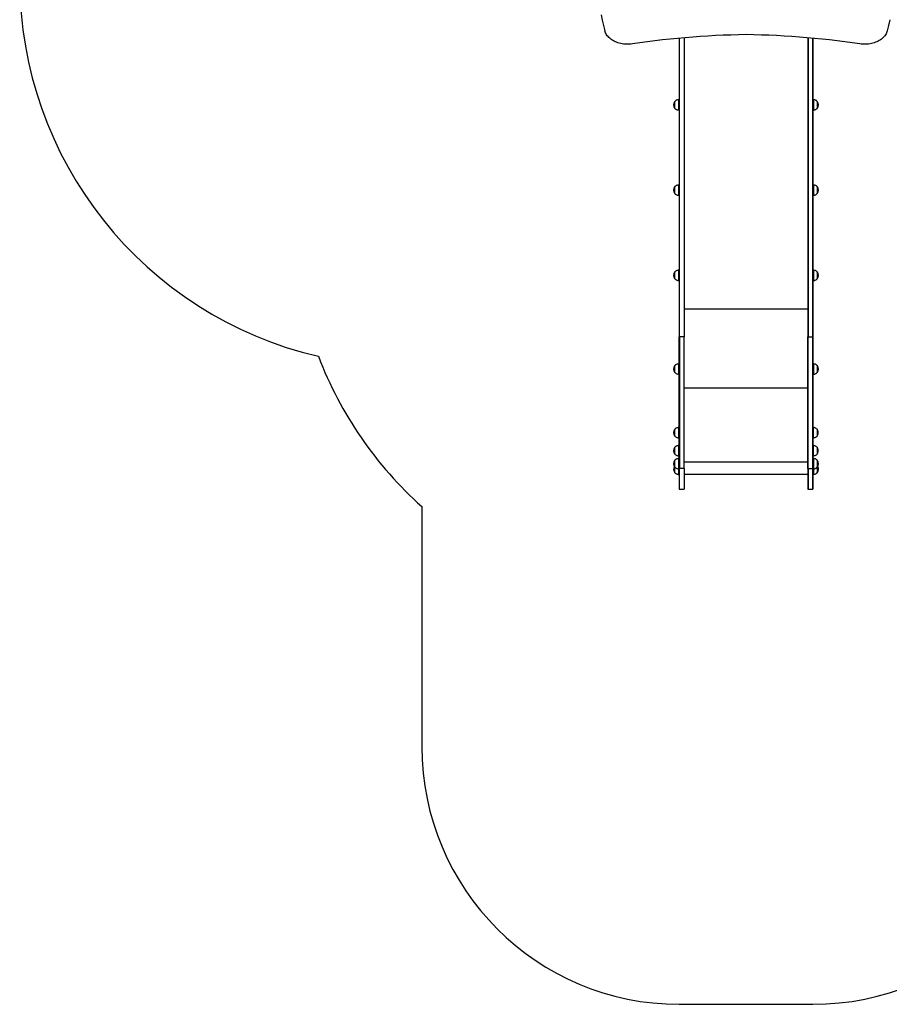
# Model space of a CAD drawing. Units: millimetres. Extents: x 315 to 7654, y 218 to 10499.
# Drawn here: x 315 to 3693, y 218 to 4040 of the extents above; entities that cross this region are included whole.
import ezdxf

# ---------------------------------------------------------------- set-up
doc = ezdxf.new("R2010")
doc.units = ezdxf.units.MM
doc.header["$LTSCALE"] = 50

msp = doc.modelspace()

# ---------------------------------------------------------------- linework, layer by layer
at = {"color": 7, "linetype": 'Continuous', "lineweight": 25}
for p, q in [((2877.1, 3967.9), (2877.1, 2808.7)), ((2877.6, 2808.7), (2877.6, 3967.9)), ((2895.6, 3969.6), (2895.6, 2808.7)), ((2896.1, 3969.6), (2896.1, 2808.7)), ((3377.1, 3969.6), (3377.1, 2808.7)), ((3377.6, 3969.5), (3377.6, 2808.7)), ((3395.6, 2808.7), (3395.6, 3967.9)), ((3396.1, 3967.9), (3396.1, 2808.7)), ((2860.1, 3722.8), (2860.1, 3722.8)), ((2860.1, 3695.8), (2860.1, 3722.8)), ((2860.1, 3695.8), (2860.1, 3722.8)), ((2877.1, 3729.3), (2875.1, 3729.3)), ((2875.1, 3689.3), (2875.1, 3729.3)), ((3398.1, 3729.3), (3396.1, 3729.3)), ((3398.1, 3729.3), (3398.1, 3689.3)), ((3413.1, 3722.8), (3413.1, 3722.8)), ((3413.1, 3722.8), (3413.1, 3695.8)), ((3413.1, 3722.8), (3413.1, 3721.6)), ((3413.1, 3721.6), (3413.1, 3695.8)), ((2860.1, 3695.8), (2860.1, 3695.8)), ((2875.1, 3689.3), (2877.1, 3689.3)), ((3396.1, 3689.3), (3398.1, 3689.3)), ((3413.1, 3695.8), (3413.1, 3695.8)), ((2860.1, 3391.9), (2860.1, 3391.9)), ((2860.1, 3364.9), (2860.1, 3391.9)), ((2860.1, 3364.9), (2860.1, 3391.9)), ((2860.1, 3364.9), (2860.1, 3364.9)), ((2877.1, 3398.4), (2875.1, 3398.4)), ((2875.1, 3358.4), (2875.1, 3398.4)), ((3398.1, 3398.4), (3396.1, 3398.4)), ((3398.1, 3398.4), (3398.1, 3358.4)), ((3413.1, 3391.9), (3413.1, 3391.9)), ((3413.1, 3391.9), (3413.1, 3364.9)), ((3413.1, 3391.9), (3413.1, 3390.9)), ((3413.1, 3390.9), (3413.1, 3364.9)), ((3413.1, 3364.9), (3413.1, 3364.9)), ((2875.1, 3358.4), (2877.1, 3358.4)), ((3396.1, 3358.4), (3398.1, 3358.4)), ((2860.1, 3060.9), (2860.1, 3060.9)), ((2860.1, 3033.9), (2860.1, 3060.9)), ((2860.1, 3033.9), (2860.1, 3060.9)), ((2877.1, 3067.4), (2875.1, 3067.4)), ((2875.1, 3027.4), (2875.1, 3067.4)), ((3398.1, 3067.4), (3396.1, 3067.4)), ((3398.1, 3067.4), (3398.1, 3027.4)), ((3413.1, 3060.9), (3413.1, 3060.9)), ((3413.1, 3060.9), (3413.1, 3033.9)), ((3413.1, 3060.9), (3413.1, 3060.3)), ((3413.1, 3060.3), (3413.1, 3033.9)), ((2860.1, 3033.9), (2860.1, 3033.9)), ((2875.1, 3027.4), (2877.1, 3027.4)), ((3396.1, 3027.4), (3398.1, 3027.4)), ((3413.1, 3033.9), (3413.1, 3033.9)), ((2877.6, 2808.7), (2877.1, 2808.7)), ((2877.1, 2297.9), (2877.1, 2808.7)), ((2877.6, 2808.7), (2877.6, 2297.9)), ((2895.6, 2808.7), (2877.6, 2808.7)), ((2896.1, 2808.7), (2895.6, 2808.7)), ((2895.6, 2297.9), (2895.6, 2808.7)), ((2896.1, 2297.9), (2896.1, 2808.7)), ((3377.1, 2808.7), (3377.6, 2808.7)), ((3377.1, 2297.9), (3377.1, 2808.7)), ((3377.6, 2808.7), (3395.6, 2808.7)), ((3377.6, 2297.9), (3377.6, 2808.7)), ((3395.6, 2808.7), (3395.6, 2297.9)), ((3395.6, 2808.7), (3396.1, 2808.7)), ((3396.1, 2297.9), (3396.1, 2808.7)), ((2860.1, 2697.2), (2860.1, 2697.2)), ((2860.1, 2670.2), (2860.1, 2697.2)), ((2860.1, 2670.2), (2860.1, 2697.2)), ((2877.1, 2703.7), (2875.1, 2703.7)), ((2875.1, 2663.7), (2875.1, 2703.7)), ((3398.1, 2703.7), (3396.1, 2703.7)), ((3398.1, 2703.7), (3398.1, 2663.7)), ((3413.1, 2697.2), (3413.1, 2697.2)), ((3413.1, 2697.2), (3413.1, 2670.2)), ((3413.1, 2697.2), (3413.1, 2670.2)), ((2860.1, 2670.2), (2860.1, 2670.2)), ((2875.1, 2663.7), (2877.1, 2663.7)), ((3396.1, 2663.7), (3398.1, 2663.7)), ((3413.1, 2670.2), (3413.1, 2670.2)), ((2860.1, 2450.4), (2860.1, 2450.4)), ((2860.1, 2423.4), (2860.1, 2450.4)), ((2860.1, 2423.4), (2860.1, 2450.4)), ((2877.1, 2456.9), (2875.1, 2456.9)), ((2875.1, 2416.9), (2875.1, 2456.9)), ((3397.1, 2456.9), (3396.1, 2456.9)), ((3397.1, 2456.9), (3397.1, 2416.9)), ((3412.1, 2450.4), (3412.1, 2450.4)), ((3412.1, 2450.4), (3412.1, 2423.4)), ((3412.1, 2450.4), (3412.1, 2423.4)), ((2860.1, 2423.4), (2860.1, 2423.4)), ((2875.1, 2416.9), (2877.1, 2416.9)), ((3396.1, 2416.9), (3397.1, 2416.9)), ((3412.1, 2423.4), (3412.1, 2423.4)), ((2860.1, 2380.4), (2860.1, 2380.4)), ((2860.1, 2353.4), (2860.1, 2380.4)), ((2860.1, 2353.4), (2860.1, 2380.4)), ((2877.1, 2386.9), (2875.1, 2386.9)), ((2875.1, 2346.9), (2875.1, 2386.9)), ((3397.1, 2386.9), (3396.1, 2386.9)), ((3397.1, 2386.9), (3397.1, 2346.9)), ((3412.1, 2380.4), (3412.1, 2380.4)), ((3412.1, 2380.4), (3412.1, 2353.4)), ((3412.1, 2380.4), (3412.1, 2353.4)), ((2860.1, 2353.4), (2860.1, 2353.4)), ((2875.1, 2346.9), (2877.1, 2346.9)), ((2875.2, 2336.3), (2875.1, 2336.3)), ((2875.1, 2296.3), (2875.1, 2336.3)), ((2877.1, 2338.7), (2875.8, 2338.4)), ((3396.1, 2346.9), (3397.1, 2346.9)), ((3398.1, 2336.3), (3396.1, 2336.3)), ((3398.1, 2336.3), (3398.1, 2296.3)), ((3412.1, 2353.4), (3412.1, 2353.4)), ((2860.1, 2329.8), (2860.1, 2329.8)), ((2860.1, 2302.8), (2860.1, 2329.8)), ((2860.1, 2302.8), (2860.1, 2329.8)), ((2860.1, 2302.8), (2860.1, 2302.8)), ((2860.1, 2281.4), (2860.1, 2302.8)), ((2860.1, 2281.4), (2860.1, 2302.8)), ((2875.1, 2296.3), (2877.1, 2296.3)), ((2875.1, 2274.9), (2875.1, 2296.3)), ((2877.6, 2297.9), (2877.1, 2297.9)), ((2877.1, 2297.9), (2877.1, 2217.4)), ((2877.6, 2217.4), (2877.6, 2297.9)), ((2895.6, 2297.9), (2877.6, 2297.9)), ((2896.1, 2297.9), (2895.6, 2297.9)), ((2895.6, 2297.9), (2895.6, 2217.4)), ((2896.1, 2297.9), (2896.1, 2217.4)), ((3377.1, 2297.9), (3377.6, 2297.9)), ((3377.1, 2297.9), (3377.1, 2217.4)), ((3377.6, 2297.9), (3395.6, 2297.9)), ((3377.6, 2297.9), (3377.6, 2217.4)), ((3395.6, 2217.4), (3395.6, 2297.9)), ((3395.6, 2297.9), (3396.1, 2297.9)), ((3396.1, 2297.9), (3396.1, 2217.4)), ((3396.1, 2296.3), (3398.1, 2296.3)), ((3398.1, 2296.3), (3398.1, 2274.9)), ((3413.1, 2329.8), (3413.1, 2329.8)), ((3413.1, 2329.8), (3413.1, 2302.8)), ((3413.1, 2329.8), (3413.1, 2302.8)), ((3413.1, 2302.8), (3413.1, 2302.8)), ((3413.1, 2302.8), (3413.1, 2281.4)), ((3413.1, 2302.8), (3413.1, 2281.4)), ((2860.1, 2281.4), (2860.1, 2281.4)), ((2875.1, 2274.9), (2877.1, 2274.9)), ((2896.1, 2275.3), (3377.1, 2275.3)), ((3396.1, 2274.9), (3398.1, 2274.9)), ((3413.1, 2281.4), (3413.1, 2281.4)), ((2877.1, 2217.4), (2877.6, 2217.4)), ((2877.6, 2217.4), (2895.6, 2217.4)), ((2895.6, 2217.4), (2896.1, 2217.4)), ((3377.1, 2217.4), (3377.6, 2217.4)), ((3377.1, 2217.4), (3377.6, 2217.4)), ((3377.6, 2217.4), (3395.6, 2217.4)), ((3377.6, 2217.4), (3395.6, 2217.4)), ((3395.6, 2217.4), (3396.1, 2217.4)), ((3395.6, 2217.4), (3396.1, 2217.4)), ((1877.1, 2149.8), (1877.1, 1217.8)), ((2877.1, 217.8), (3396.1, 217.8))]:
    msp.add_line(p, q, dxfattribs=at)
at = {"color": 8, "linetype": 'Continuous', "lineweight": 25}
for p, q in [((2896.1, 2917.9), (3377.1, 2917.9)), ((2896.1, 2611.3), (3377.1, 2611.3)), ((2896.1, 2323.7), (3377.1, 2323.7))]:
    msp.add_line(p, q, dxfattribs=at)
at = {"color": 7, "linetype": 'Continuous', "lineweight": 25, "flags": 128}
for points in [[(2573.9, 4059.4), (2578.2, 4038.6), (2582.9, 4017.8), (2587.9, 3997)], [(3695, 4038.8), (3690.3, 4017.9), (3685.2, 3997)], [(2695.1, 3945.9), (2689.4, 3945.2), (2683.7, 3944.7), (2677.9, 3944.5), (2672.1, 3944.6), (2666.4, 3944.9), (2660.7, 3945.5), (2655, 3946.4), (2649.5, 3947.5), (2644, 3948.8), (2638.7, 3950.4), (2633.6, 3952.2), (2628.6, 3954.3), (2623.8, 3956.6), (2619.2, 3959.1), (2614.9, 3961.8), (2610.8, 3964.7), (2607, 3967.7), (2603.5, 3971), (2600.3, 3974.3), (2597.4, 3977.9), (2594.8, 3981.5), (2592.5, 3985.3), (2590.6, 3989.1), (2589.1, 3993.1), (2587.9, 3997)], [(3136.6, 3981.9), (3106.9, 3981.3), (3077.3, 3980.4), (3047.6, 3979.3), (3018, 3978), (2988.4, 3976.4), (2958.9, 3974.5), (2929.4, 3972.3), (2899.9, 3969.9), (2870.5, 3967.3), (2841.1, 3964.3), (2811.8, 3961.2), (2782.5, 3957.7), (2753.3, 3954), (2724.2, 3950.1), (2695.1, 3945.9)], [(3578, 3945.9), (3549, 3950.1), (3519.8, 3954), (3490.6, 3957.7), (3461.3, 3961.2), (3432, 3964.3), (3402.6, 3967.3), (3373.2, 3969.9), (3343.7, 3972.3), (3314.2, 3974.5), (3284.7, 3976.4), (3255.1, 3978), (3225.5, 3979.3), (3195.9, 3980.4), (3166.2, 3981.3), (3136.6, 3981.9)], [(3685.2, 3997), (3684, 3993.1), (3682.5, 3989.1), (3680.6, 3985.3), (3678.3, 3981.5), (3675.8, 3977.9), (3672.8, 3974.3), (3669.6, 3971), (3666.1, 3967.7), (3662.3, 3964.7), (3658.2, 3961.8), (3653.9, 3959.1), (3649.3, 3956.6), (3644.5, 3954.3), (3639.6, 3952.2), (3634.4, 3950.4), (3629.1, 3948.8), (3623.6, 3947.5), (3618.1, 3946.4), (3612.4, 3945.5), (3606.7, 3944.9), (3601, 3944.6), (3595.2, 3944.5), (3589.4, 3944.7), (3583.7, 3945.2), (3578, 3945.9)], [(2875.2, 2336.4), (2875.2, 2336.5), (2875.3, 2337.5), (2875.5, 2338.1), (2875.8, 2338.4), (2876.1, 2338.4), (2876.5, 2338), (2876.9, 2337.2), (2877.1, 2336.8)], [(2875.8, 2335.9), (2875.8, 2335.9), (2876, 2336.4), (2876.3, 2336.5), (2876.7, 2336.2), (2877.1, 2335.6), (2877.1, 2335.5)]]:
    msp.add_lwpolyline(points, dxfattribs=at)
at = {"color": 7, "linetype": 'Continuous', "lineweight": 25}
for centre, radius, start, end in [((1815, 4194.4), 1500, 180, 256.9225), ((2875.8, 3709.3), 20.7, 139.3537, 220.6463), ((3397.4, 3709.3), 20.7, 319.3537, 40.6463), ((2875.8, 3378.4), 20.7, 139.3537, 220.6463), ((3397.4, 3378.4), 20.7, 319.3537, 40.6463), ((2875.8, 3047.4), 20.7, 139.3537, 220.6463), ((3397.4, 3047.4), 20.7, 319.3537, 40.6463), ((2877.1, 3267.8), 1500, 200.8769, 228.1897), ((2875.8, 2683.7), 20.7, 139.3537, 220.6463), ((3397.4, 2683.7), 20.7, 319.3537, 40.6463), ((2875.8, 2436.9), 20.7, 139.3537, 220.6463), ((3396.4, 2436.9), 20.7, 0, 40.6463), ((3396.4, 2436.9), 20.7, 319.3537, 0), ((2875.8, 2366.9), 20.7, 139.3537, 220.6463), ((3396.4, 2366.9), 20.7, 0, 40.6463), ((3396.4, 2366.9), 20.7, 319.3537, 0), ((2875.8, 2316.3), 20.7, 139.3537, 220.6463), ((2875.8, 2294.9), 20.7, 148.8482, 220.6463), ((3397.4, 2316.3), 20.7, 319.3537, 40.6463), ((3397.4, 2294.9), 20.7, 319.3537, 31.1518), ((2877.1, 1217.8), 1000, 180, 270), ((3396.1, 1217.8), 1000, 270, 360)]:
    msp.add_arc(centre, radius, start, end, dxfattribs=at)
for points, knots in [([(2875.1, 3729.3), (2873.4, 3729.1), (2870.1, 3728.8), (2865.9, 3727.3), (2862.6, 3725.3), (2860.9, 3723.6), (2860.1, 3722.8)], [0, 0, 0, 0, 0.307487, 0.586434, 0.79427, 1, 1, 1, 1]), ([(3413.1, 3722.8), (3412.1, 3723.8), (3409.9, 3725.9), (3406.1, 3727.8), (3402.1, 3728.9), (3399.5, 3729.2), (3398.1, 3729.3)], [0, 0, 0, 0, 0.261668, 0.530059, 0.755478, 1, 1, 1, 1]), ([(2860.1, 3695.8), (2861.2, 3694.8), (2863.3, 3692.7), (2867.2, 3690.9), (2871.1, 3689.7), (2873.8, 3689.5), (2875.1, 3689.3)], [0, 0, 0, 0, 0.261658, 0.530076, 0.755473, 1, 1, 1, 1]), ([(3398.1, 3689.3), (3399.8, 3689.5), (3403.1, 3689.8), (3407.3, 3691.4), (3410.7, 3693.4), (3412.3, 3695), (3413.1, 3695.8)], [0, 0, 0, 0, 0.30748, 0.586422, 0.794248, 1, 1, 1, 1]), ([(2875.1, 3398.4), (2873.4, 3398.2), (2870.1, 3397.8), (2865.9, 3396.3), (2862.6, 3394.3), (2860.9, 3392.7), (2860.1, 3391.9)], [0, 0, 0, 0, 0.307486, 0.586434, 0.794267, 1, 1, 1, 1]), ([(2860.1, 3364.9), (2861.2, 3363.8), (2863.3, 3361.8), (2867.2, 3359.9), (2871.1, 3358.7), (2873.8, 3358.5), (2875.1, 3358.4)], [0, 0, 0, 0, 0.261658, 0.530076, 0.755473, 1, 1, 1, 1]), ([(3413.1, 3391.9), (3412.1, 3392.9), (3409.9, 3395), (3406.1, 3396.8), (3402.1, 3398), (3399.5, 3398.2), (3398.1, 3398.4)], [0, 0, 0, 0, 0.261673, 0.530059, 0.755479, 1, 1, 1, 1]), ([(3398.1, 3358.4), (3399.8, 3358.5), (3403.1, 3358.9), (3407.3, 3360.4), (3410.7, 3362.4), (3412.3, 3364), (3413.1, 3364.9)], [0, 0, 0, 0, 0.30748, 0.586422, 0.794251, 1, 1, 1, 1]), ([(2875.1, 3067.4), (2873.4, 3067.2), (2870.1, 3066.9), (2865.9, 3065.3), (2862.6, 3063.4), (2860.9, 3061.7), (2860.1, 3060.9)], [0, 0, 0, 0, 0.307486, 0.586434, 0.794267, 1, 1, 1, 1]), ([(3413.1, 3060.9), (3412.1, 3061.9), (3409.9, 3064), (3406.1, 3065.9), (3402.1, 3067), (3399.5, 3067.3), (3398.1, 3067.4)], [0, 0, 0, 0, 0.261673, 0.53006, 0.755479, 1, 1, 1, 1]), ([(2860.1, 3033.9), (2861.2, 3032.9), (2863.3, 3030.8), (2867.2, 3028.9), (2871.1, 3027.8), (2873.8, 3027.5), (2875.1, 3027.4)], [0, 0, 0, 0, 0.261657, 0.530076, 0.755474, 1, 1, 1, 1]), ([(3398.1, 3027.4), (3399.8, 3027.6), (3403.1, 3027.9), (3407.3, 3029.4), (3410.7, 3031.4), (3412.3, 3033.1), (3413.1, 3033.9)], [0, 0, 0, 0, 0.307479, 0.586422, 0.794249, 1, 1, 1, 1]), ([(2875.1, 2703.7), (2873.4, 2703.5), (2870.1, 2703.2), (2865.9, 2701.7), (2862.6, 2699.7), (2860.9, 2698), (2860.1, 2697.2)], [0, 0, 0, 0, 0.307486, 0.586434, 0.794266, 1, 1, 1, 1]), ([(3413.1, 2697.2), (3412.1, 2698.2), (3409.9, 2700.3), (3406.1, 2702.2), (3402.1, 2703.3), (3399.5, 2703.6), (3398.1, 2703.7)], [0, 0, 0, 0, 0.261672, 0.53006, 0.755479, 1, 1, 1, 1]), ([(2860.1, 2670.2), (2861.2, 2669.2), (2863.3, 2667.1), (2867.2, 2665.2), (2871.1, 2664.1), (2873.8, 2663.8), (2875.1, 2663.7)], [0, 0, 0, 0, 0.261657, 0.530076, 0.755473, 1, 1, 1, 1]), ([(3398.1, 2663.7), (3399.8, 2663.9), (3403.1, 2664.2), (3407.3, 2665.8), (3410.7, 2667.8), (3412.3, 2669.4), (3413.1, 2670.2)], [0, 0, 0, 0, 0.307479, 0.586422, 0.79425, 1, 1, 1, 1]), ([(2875.1, 2456.9), (2873.4, 2456.7), (2870.1, 2456.4), (2865.9, 2454.9), (2862.6, 2452.9), (2860.9, 2451.2), (2860.1, 2450.4)], [0, 0, 0, 0, 0.307486, 0.586434, 0.794266, 1, 1, 1, 1]), ([(3412.1, 2450.4), (3411.1, 2451.4), (3408.9, 2453.5), (3405.1, 2455.4), (3401.1, 2456.5), (3398.5, 2456.8), (3397.1, 2456.9)], [0, 0, 0, 0, 0.261657, 0.530076, 0.755473, 1, 1, 1, 1]), ([(2860.1, 2423.4), (2861.2, 2422.4), (2863.3, 2420.3), (2867.2, 2418.4), (2871.1, 2417.3), (2873.8, 2417), (2875.1, 2416.9)], [0, 0, 0, 0, 0.261657, 0.530076, 0.755473, 1, 1, 1, 1]), ([(3397.1, 2416.9), (3398.8, 2417.1), (3402.1, 2417.4), (3406.3, 2418.9), (3409.7, 2420.9), (3411.3, 2422.6), (3412.1, 2423.4)], [0, 0, 0, 0, 0.307486, 0.586434, 0.794266, 1, 1, 1, 1]), ([(2875.1, 2386.9), (2873.4, 2386.7), (2870.1, 2386.4), (2865.9, 2384.9), (2862.6, 2382.9), (2860.9, 2381.2), (2860.1, 2380.4)], [0, 0, 0, 0, 0.307486, 0.586434, 0.794267, 1, 1, 1, 1]), ([(3412.1, 2380.4), (3411.1, 2381.4), (3408.9, 2383.5), (3405.1, 2385.4), (3401.1, 2386.5), (3398.5, 2386.8), (3397.1, 2386.9)], [0, 0, 0, 0, 0.261657, 0.530076, 0.755473, 1, 1, 1, 1]), ([(2860.1, 2353.4), (2861.2, 2352.4), (2863.3, 2350.3), (2867.2, 2348.4), (2871.1, 2347.3), (2873.8, 2347), (2875.1, 2346.9)], [0, 0, 0, 0, 0.261657, 0.530076, 0.755473, 1, 1, 1, 1]), ([(2875.1, 2336.3), (2873.4, 2336.1), (2870.1, 2335.8), (2865.9, 2334.3), (2862.6, 2332.3), (2860.9, 2330.6), (2860.1, 2329.8)], [0, 0, 0, 0, 0.307486, 0.586434, 0.794266, 1, 1, 1, 1]), ([(3397.1, 2346.9), (3398.8, 2347.1), (3402.1, 2347.4), (3406.3, 2348.9), (3409.7, 2350.9), (3411.3, 2352.6), (3412.1, 2353.4)], [0, 0, 0, 0, 0.307486, 0.586434, 0.794266, 1, 1, 1, 1]), ([(3413.1, 2329.8), (3412.1, 2330.8), (3409.9, 2332.9), (3406.1, 2334.8), (3402.1, 2335.9), (3399.5, 2336.2), (3398.1, 2336.3)], [0, 0, 0, 0, 0.261672, 0.53006, 0.755479, 1, 1, 1, 1]), ([(2860.1, 2302.8), (2861.2, 2301.8), (2863.3, 2299.7), (2867.2, 2297.8), (2871.1, 2296.7), (2873.8, 2296.5), (2875.1, 2296.3)], [0, 0, 0, 0, 0.261657, 0.530076, 0.755473, 1, 1, 1, 1]), ([(3398.1, 2296.3), (3399.8, 2296.5), (3403.1, 2296.8), (3407.3, 2298.4), (3410.7, 2300.4), (3412.3, 2302), (3413.1, 2302.8)], [0, 0, 0, 0, 0.307479, 0.586422, 0.79425, 1, 1, 1, 1]), ([(2860.1, 2281.4), (2861.2, 2280.4), (2863.3, 2278.3), (2867.2, 2276.4), (2871.1, 2275.3), (2873.8, 2275), (2875.1, 2274.9)], [0, 0, 0, 0, 0.261657, 0.530076, 0.755473, 1, 1, 1, 1]), ([(3398.1, 2274.9), (3399.8, 2275.1), (3403.1, 2275.4), (3407.3, 2276.9), (3410.7, 2278.9), (3412.3, 2280.6), (3413.1, 2281.4)], [0, 0, 0, 0, 0.30748, 0.586422, 0.79425, 1, 1, 1, 1])]:
    msp.add_open_spline(points, degree=3, knots=knots, dxfattribs=at)

doc.saveas('drawing.dxf')
